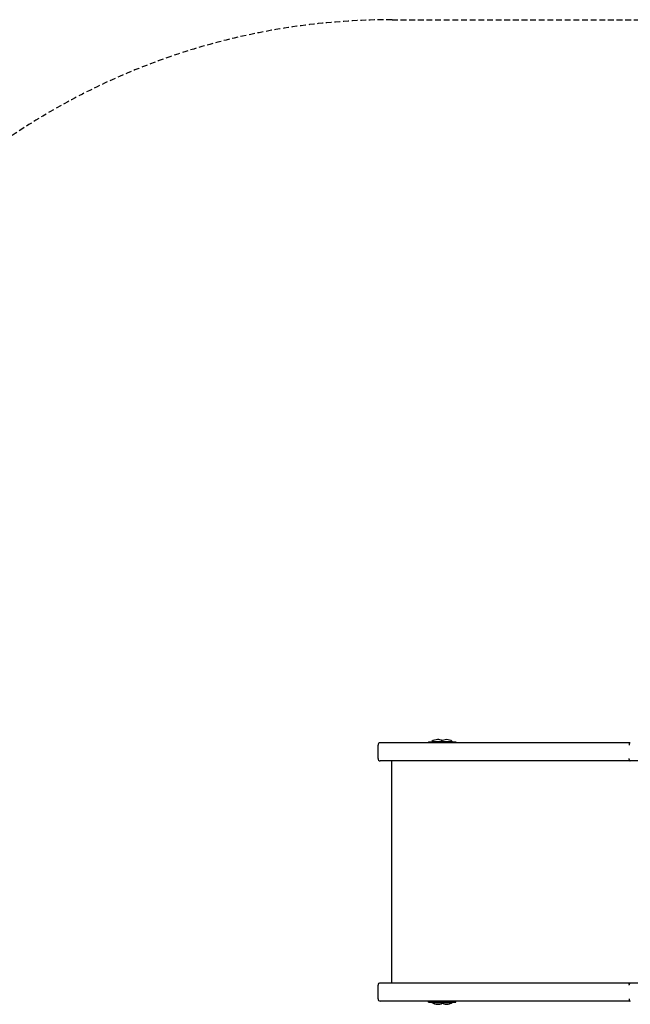
# Model space of a CAD drawing. Extents: x 2336 to 10167, y 511 to 7772.
# Drawn here: x 4041 to 5388, y 5550 to 7722 of the extents above; entities that cross this region are included whole.
import ezdxf

# ---------------------------------------------------------------- set-up
doc = ezdxf.new("R2010")
doc.units = 0
doc.linetypes.add('DASHED', pattern=[19.05, 12.7, -6.35])
doc.layers.add('FERDINAND', color=7, linetype='Continuous')

msp = doc.modelspace()

# ---------------------------------------------------------------- linework, layer by layer
at = {"layer": 'FERDINAND', "color": 5, "linetype": 'DASHED'}
msp.add_line((4862.4, 7722.3), (6524.2, 7722.3), dxfattribs=at)
at = {"layer": 'FERDINAND'}
for p, q in [((5387.8, 6127.3), (4836.5, 6127.3)), ((4942.9, 6129.3), (4942.9, 6127.3)), ((4942.9, 6129.3), (4962.9, 6129.3)), ((4950.4, 6129.3), (4950.4, 6130.3)), ((4950.4, 6130.3), (4962.9, 6130.3)), ((4962.9, 6130.3), (4970.4, 6130.3)), ((4962.9, 6129.3), (4962.9, 6127.3)), ((4962.9, 6129.3), (5002.9, 6129.3)), ((4970.4, 6129.3), (4970.4, 6130.3)), ((4970.4, 6130.3), (4982.9, 6130.3)), ((4982.9, 6130.3), (4995.4, 6130.3)), ((4995.4, 6129.3), (4995.4, 6130.3)), ((5002.9, 6129.3), (5002.9, 6127.3)), ((4831.5, 6092.3), (4831.5, 6122.3)), ((5387.8, 6087.3), (4836.5, 6087.3)), ((4862.3, 5597.3), (4862.3, 6087.3)), ((5385.2, 6092.1), (5385.2, 6092.3)), ((5385.2, 6092.1), (5385.2, 6091.7)), ((5385.2, 6091.6), (5385.2, 6091.7)), ((5385.2, 6091.6), (5385.3, 6091.5)), ((5385.3, 6091.4), (5385.3, 6091.5)), ((5385.3, 6091.4), (5385.3, 6091.3)), ((5385.3, 6091.1), (5385.3, 6091.3)), ((5385.3, 6091.1), (5385.3, 6091.1)), ((5385.3, 6090.9), (5385.3, 6091.1)), ((5385.3, 6090.9), (5385.3, 6090.9)), ((5385.4, 6090.7), (5385.3, 6090.9)), ((5385.4, 6090.7), (5385.4, 6090.7)), ((5385.4, 6090.5), (5385.4, 6090.7)), ((5385.4, 6090.5), (5385.5, 6090.3)), ((5385.5, 6090.2), (5385.5, 6090.3)), ((5385.5, 6090.2), (5385.5, 6090.1)), ((5385.5, 6090), (5385.5, 6090.1)), ((5385.5, 6090), (5385.6, 6089.9)), ((5385.6, 6089.8), (5385.6, 6089.9)), ((5385.6, 6089.8), (5385.6, 6089.7)), ((5385.7, 6089.6), (5385.6, 6089.7)), ((5385.7, 6089.6), (5385.7, 6089.5)), ((5385.7, 6089.3), (5385.7, 6089.5)), ((5385.7, 6089.3), (5385.8, 6089.3)), ((5385.8, 6089.1), (5385.8, 6089.3)), ((5385.8, 6089.1), (5385.8, 6089.1)), ((5385.9, 6089), (5385.8, 6089.1)), ((5385.9, 6089), (5385.9, 6088.9)), ((5386.1, 6088.6), (5386.2, 6088.5)), ((5386.2, 6088.4), (5386.2, 6088.5)), ((5386.2, 6088.4), (5386.3, 6088.3)), ((5386.3, 6088.3), (5386.4, 6088.2)), ((5386.3, 6088.3), (5386.3, 6088.3)), ((5386.4, 6088.1), (5386.4, 6088.2)), ((5386.4, 6088.1), (5386.5, 6088.1)), ((5386.5, 6088), (5386.5, 6088.1)), ((5386.5, 6088), (5386.6, 6087.9)), ((5386.6, 6087.9), (5386.7, 6087.8)), ((5386.6, 6087.9), (5386.6, 6087.9)), ((5468.9, 6087.3), (5387.9, 6087.3)), ((4831.5, 5562.3), (4831.5, 5592.3)), ((5387.8, 5597.3), (4836.5, 5597.3)), ((5385.2, 5593), (5385.3, 5593.1)), ((5385.2, 5593), (5385.2, 5592.9)), ((5385.2, 5592.5), (5385.2, 5592.9)), ((5385.2, 5592.5), (5385.2, 5592.3)), ((5385.4, 5593.9), (5385.3, 5593.7)), ((5385.3, 5593.7), (5385.3, 5593.7)), ((5385.3, 5593.7), (5385.3, 5593.5)), ((5385.3, 5593.5), (5385.3, 5593.5)), ((5385.3, 5593.5), (5385.3, 5593.3)), ((5385.3, 5593.2), (5385.3, 5593.3)), ((5385.3, 5593.2), (5385.3, 5593.1)), ((5385.4, 5594.1), (5385.5, 5594.3)), ((5385.4, 5594.1), (5385.4, 5593.9)), ((5385.4, 5593.9), (5385.4, 5593.9)), ((5385.5, 5594.6), (5385.6, 5594.7)), ((5385.5, 5594.6), (5385.5, 5594.5)), ((5385.5, 5594.4), (5385.5, 5594.5)), ((5385.5, 5594.4), (5385.5, 5594.3)), ((5385.7, 5595), (5385.6, 5594.9)), ((5385.6, 5594.8), (5385.6, 5594.9)), ((5385.6, 5594.8), (5385.6, 5594.7)), ((5385.7, 5595.3), (5385.8, 5595.3)), ((5385.7, 5595.3), (5385.7, 5595.1)), ((5385.7, 5595), (5385.7, 5595.1)), ((5385.9, 5595.7), (5385.8, 5595.5)), ((5385.8, 5595.5), (5385.8, 5595.5)), ((5385.8, 5595.5), (5385.8, 5595.3)), ((5385.9, 5595.7), (5385.9, 5595.7)), ((5386.1, 5596), (5386.2, 5596.1)), ((5386.2, 5596.2), (5386.3, 5596.3)), ((5386.2, 5596.2), (5386.2, 5596.1)), ((5386.3, 5596.3), (5386.4, 5596.4)), ((5386.3, 5596.3), (5386.3, 5596.3)), ((5386.4, 5596.5), (5386.5, 5596.5)), ((5386.4, 5596.5), (5386.4, 5596.4)), ((5386.5, 5596.6), (5386.6, 5596.7)), ((5386.5, 5596.6), (5386.5, 5596.5)), ((5386.6, 5596.7), (5386.7, 5596.8)), ((5386.6, 5596.7), (5386.6, 5596.7)), ((5468.9, 5597.3), (5387.9, 5597.3)), ((5387.8, 5557.3), (4836.5, 5557.3)), ((4942.9, 5555.3), (4942.9, 5557.3)), ((4942.9, 5555.3), (4962.9, 5555.3)), ((4950.4, 5555.3), (4950.4, 5554.3)), ((4950.4, 5554.3), (4962.9, 5554.3)), ((4962.9, 5555.3), (4962.9, 5557.3)), ((4962.9, 5555.3), (5002.9, 5555.3)), ((4962.9, 5554.3), (4970.4, 5554.3)), ((4970.4, 5555.3), (4970.4, 5554.3)), ((4970.4, 5554.3), (4982.9, 5554.3)), ((4982.9, 5554.3), (4995.4, 5554.3)), ((4995.4, 5555.3), (4995.4, 5554.3)), ((5002.9, 5555.3), (5002.9, 5557.3))]:
    msp.add_line(p, q, dxfattribs=at)
at = {"layer": 'FERDINAND', "color": 5, "linetype": 'DASHED'}
msp.add_arc((4862.4, 6222.3), 1500, 90, 180, dxfattribs=at)
at = {"layer": 'FERDINAND'}
for centre, radius, start, end in [((4836.5, 6122.3), 5, 90.0002, 180.0002), ((4962.9, 6112.8), 21.5, 90, 125.4689), ((4962.9, 6112.8), 21.5, 125.4792, 125.4827), ((4962.9, 6112.8), 21.5, 62.3259, 90), ((4982.9, 6112.8), 21.5, 90, 125.4689), ((4982.9, 6112.8), 21.5, 125.4792, 125.4827), ((4982.9, 6112.8), 21.5, 54.5311, 90), ((5392.7, 6122.5), 7.48, 151.2047, 181.4889), ((5389.3, 6124.2), 3.66, 139.7483, 148.531), ((5388.4, 6124.9), 2.56, 125.4342, 139.9542), ((5388, 6125.5), 1.83, 107.7849, 125.0468), ((5387.9, 6125.8), 1.53, 90.2012, 106.6104), ((4836.5, 6092.3), 5, 179.9998, 269.9998), ((5390.3, 6091), 4.82, 205.6464, 210.2814), ((5388.3, 6089.5), 2.28, 226.109, 236.8922), ((5388, 6089.1), 1.8, 237.1182, 252.1053), ((5387.9, 6088.7), 1.45, 252.6965, 269.8052), ((4836.5, 5592.3), 5, 90.0002, 180.0002), ((5390.3, 5593.6), 4.82, 149.7186, 154.3536), ((5388.3, 5595.1), 2.28, 123.1078, 133.891), ((5388, 5595.5), 1.8, 107.8947, 122.8818), ((5387.9, 5595.9), 1.45, 90.1948, 107.3035), ((4836.5, 5562.3), 5, 179.9998, 269.9998), ((5392.7, 5562.1), 7.48, 178.5111, 208.7953), ((4962.9, 5571.8), 21.5, 234.5311, 270), ((4962.9, 5571.8), 21.5, 234.5173, 234.5208), ((4962.9, 5571.8), 21.5, 270, 297.6741), ((4982.9, 5571.8), 21.5, 234.5311, 270), ((4982.9, 5571.8), 21.5, 234.5173, 234.5208), ((4982.9, 5571.8), 21.5, 270, 305.4689), ((5389.3, 5560.4), 3.66, 211.469, 220.2517), ((5388.4, 5559.7), 2.56, 220.0458, 234.5658), ((5388, 5559.1), 1.83, 234.9532, 252.2151), ((5387.9, 5558.8), 1.53, 253.3896, 269.7988)]:
    msp.add_arc(centre, radius, start, end, dxfattribs=at)

doc.saveas('drawing.dxf')
